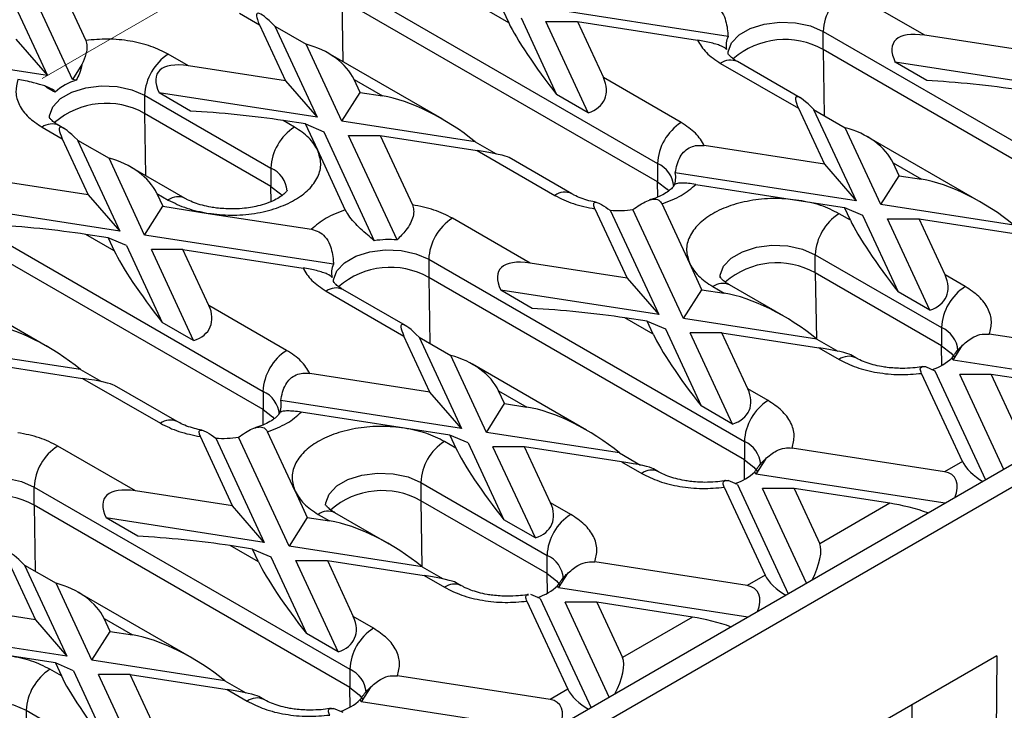
# Model space of a CAD drawing. Units: millimetres. Extents: x -63 to 1241, y -3 to 370.
# Drawn here: x 310 to 328, y 138 to 150 of the extents above; entities that cross this region are included whole.
import ezdxf

# ---------------------------------------------------------------- set-up
doc = ezdxf.new("R2010")
doc.units = ezdxf.units.MM
doc.linetypes.add('CENTERX2', pattern=[20.32, 12.7, -2.54, 2.54, -2.54])
doc.layers.add('FORMAT', color=7, linetype='Continuous')

msp = doc.modelspace()

# ---------------------------------------------------------------- linework, layer by layer
at = {"color": 7, "linetype": 'Continuous', "lineweight": 25}
for p, q in [((310.416, 151.672), (311.148, 150.094)), ((310.908, 149.393), (309.97, 151.415)), ((309.643, 151.226), (310.462, 149.462)), ((315.737, 151.152), (321.394, 147.886)), ((326.182, 150.184), (324.788, 150.989)), ((321.394, 147.56), (315.737, 150.825)), ((313.899, 150.58), (314.26, 150.372)), ((318.727, 150.405), (318.22, 150.698)), ((318.62, 150.636), (318.727, 150.405)), ((322.658, 150.163), (319.273, 150.687)), ((314.26, 150.372), (314.726, 149.368)), ((314.533, 150.35), (315.291, 148.715)), ((314.533, 150.35), (315.098, 150.023)), ((318.947, 150.498), (319.586, 149.121)), ((320.151, 148.795), (319.393, 150.429)), ((319.393, 150.429), (319.958, 150.429)), ((319.958, 150.429), (320.424, 149.426)), ((319.958, 150.429), (322.111, 150.096)), ((324.364, 150.254), (330.021, 146.988)), ((324.364, 149.927), (324.364, 150.254)), ((327.921, 149.915), (326.182, 150.184)), ((309.896, 150.115), (310.462, 149.462)), ((315.738, 148.646), (315.098, 150.023)), ((310.462, 149.462), (307.406, 149.935)), ((312.987, 149.637), (312.626, 149.846)), ((317.532, 148.685), (315.489, 149.865)), ((330.021, 146.662), (324.364, 149.927)), ((311.078, 149.661), (310.908, 149.393)), ((322.525, 149.682), (323.919, 148.878)), ((323.948, 149.064), (322.825, 149.712)), ((326.22, 149.373), (325.655, 149.7)), ((328.486, 149.262), (325.655, 149.7)), ((314.726, 149.368), (312.987, 149.637)), ((310.976, 149.383), (310.908, 149.393)), ((314.726, 149.368), (315.291, 148.715)), ((315.957, 149.392), (316.464, 149.099)), ((316.064, 149.161), (315.957, 149.392)), ((321.818, 148.621), (320.424, 149.426)), ((310.581, 149.204), (310.411, 149.276)), ((310.581, 149.204), (310.6, 149.165)), ((313.026, 148.826), (312.46, 149.153)), ((315.291, 148.715), (312.46, 149.153)), ((315.738, 148.646), (316.064, 149.161)), ((316.064, 149.161), (316.464, 149.099)), ((320.151, 148.795), (319.586, 149.121)), ((312.202, 149.111), (314.464, 147.805)), ((312.202, 149.111), (312.202, 148.784)), ((314.464, 147.478), (312.202, 148.784)), ((323.919, 148.878), (324.385, 147.874)), ((324.192, 148.855), (324.951, 147.221)), ((324.192, 148.855), (324.758, 148.529)), ((314.889, 148.539), (314.684, 148.657)), ((315.084, 148.595), (314.684, 148.657)), ((315.303, 148.125), (315.084, 148.595)), ((315.084, 148.595), (315.411, 148.457)), ((318.123, 148.277), (315.738, 148.646)), ((310.363, 148.539), (310.724, 148.331)), ((310.753, 148.517), (310.663, 148.569)), ((315.411, 148.457), (316.318, 146.504)), ((325.397, 147.152), (324.758, 148.529)), ((310.724, 148.331), (311.19, 147.327)), ((310.997, 148.308), (311.756, 146.674)), ((310.997, 148.308), (311.563, 147.982)), ((316.725, 146.518), (315.857, 148.388)), ((315.857, 148.388), (316.423, 148.388)), ((316.423, 148.388), (317, 147.146)), ((316.423, 148.388), (318.162, 148.119)), ((318.123, 148.277), (318.499, 148.06)), ((327.192, 147.191), (325.148, 148.371)), ((315.798, 147.058), (315.303, 148.125)), ((318.162, 148.119), (319.555, 147.315)), ((324.385, 147.874), (322.232, 148.207)), ((312.202, 146.605), (311.563, 147.982)), ((319.855, 147.344), (318.733, 147.993)), ((321.394, 147.886), (321.394, 147.56)), ((325.616, 147.898), (326.124, 147.605)), ((325.723, 147.667), (325.616, 147.898)), ((312.926, 147.263), (311.953, 147.824)), ((314.464, 147.805), (314.464, 147.478)), ((324.951, 147.221), (321.712, 147.722)), ((324.385, 147.874), (324.951, 147.221)), ((311.19, 147.327), (309.452, 147.596)), ((325.397, 147.152), (325.723, 147.667)), ((325.723, 147.667), (326.124, 147.605)), ((312.421, 147.351), (312.529, 147.12)), ((312.421, 147.351), (312.626, 147.233)), ((322.08, 147.513), (323.929, 147.227)), ((311.19, 147.327), (311.756, 146.674)), ((323.929, 147.227), (324.744, 147.101)), ((308.666, 147.07), (314.323, 143.804)), ((311.756, 146.674), (308.924, 147.112)), ((312.202, 146.605), (312.529, 147.12)), ((312.529, 147.12), (313.343, 146.994)), ((320.273, 147.076), (320.85, 145.833)), ((320.547, 147.05), (321.415, 145.18)), ((321.861, 145.111), (320.954, 147.065)), ((321.97, 146.096), (321.474, 147.164)), ((324.851, 146.87), (324.744, 147.101)), ((324.744, 147.101), (325.07, 146.963)), ((327.782, 146.783), (325.397, 147.152)), ((313.343, 146.994), (315.193, 146.708)), ((319.111, 146.102), (317.717, 146.907)), ((324.851, 146.87), (324.647, 146.988)), ((325.07, 146.963), (325.709, 145.586)), ((326.275, 145.26), (325.516, 146.894)), ((325.516, 146.894), (326.082, 146.894)), ((326.548, 145.891), (326.082, 146.894)), ((326.082, 146.894), (327.821, 146.625)), ((314.323, 143.478), (308.666, 146.743)), ((311.656, 146.323), (311.149, 146.616)), ((311.549, 146.554), (311.149, 146.616)), ((311.549, 146.554), (311.656, 146.323)), ((311.875, 146.416), (311.549, 146.554)), ((315.587, 146.081), (312.202, 146.605)), ((311.875, 146.416), (312.515, 145.039)), ((313.08, 144.713), (312.322, 146.347)), ((312.887, 146.347), (312.322, 146.347)), ((313.353, 145.344), (312.887, 146.347)), ((312.887, 146.347), (315.04, 146.014)), ((317.293, 146.172), (322.95, 142.906)), ((317.293, 146.172), (317.293, 145.845)), ((324.222, 146.253), (326.485, 144.947)), ((324.222, 145.927), (324.222, 146.253)), ((320.85, 145.833), (319.111, 146.102)), ((322.188, 145.626), (321.97, 146.096)), ((310.461, 144.603), (308.418, 145.783)), ((322.95, 142.579), (317.293, 145.845)), ((320.85, 145.833), (321.415, 145.18)), ((326.485, 144.621), (324.222, 145.927)), ((326.909, 145.682), (326.548, 145.891)), ((315.454, 145.6), (316.848, 144.796)), ((316.877, 144.982), (315.754, 145.63)), ((319.149, 145.291), (318.584, 145.618)), ((321.415, 145.18), (318.584, 145.618)), ((321.861, 145.111), (322.188, 145.626)), ((322.188, 145.626), (322.588, 145.564)), ((322.384, 145.682), (322.588, 145.564)), ((323.656, 145.15), (322.684, 145.712)), ((326.275, 145.26), (325.709, 145.586)), ((314.747, 144.539), (313.353, 145.344)), ((321.315, 144.829), (320.808, 145.122)), ((321.208, 145.06), (320.808, 145.122)), ((321.315, 144.829), (321.208, 145.06)), ((321.208, 145.06), (321.535, 144.922)), ((324.247, 144.742), (321.861, 145.111)), ((313.08, 144.713), (312.515, 145.039)), ((321.535, 144.922), (322.174, 143.545)), ((326.485, 144.947), (326.485, 144.621)), ((317.314, 143.792), (316.848, 144.796)), ((317.121, 144.773), (317.88, 143.139)), ((317.121, 144.773), (317.687, 144.447)), ((322.74, 143.219), (321.981, 144.853)), ((322.547, 144.853), (321.981, 144.853)), ((323.012, 143.85), (322.547, 144.853)), ((322.547, 144.853), (324.285, 144.584)), ((324.247, 144.742), (324.623, 144.525)), ((330.073, 144.406), (327.34, 144.829)), ((311.052, 144.195), (308.667, 144.564)), ((324.285, 144.584), (324.647, 144.376)), ((326.691, 144.364), (326.861, 144.632)), ((318.326, 143.07), (317.687, 144.447)), ((324.947, 144.405), (324.856, 144.458)), ((326.691, 144.364), (326.673, 144.403)), ((330.081, 143.839), (326.691, 144.364)), ((309.352, 144.306), (311.09, 144.037)), ((311.052, 144.195), (311.428, 143.978)), ((320.121, 143.109), (318.077, 144.289)), ((326.194, 144.247), (326.364, 144.175)), ((326.364, 144.175), (327.273, 142.218)), ((311.09, 144.037), (312.484, 143.233)), ((317.314, 143.792), (315.161, 144.125)), ((326.857, 142.549), (326.124, 144.127)), ((327.599, 142.407), (326.811, 144.106)), ((327.376, 144.106), (326.811, 144.106)), ((327.376, 144.106), (327.836, 143.115)), ((329.094, 143.841), (327.376, 144.106)), ((312.784, 143.262), (311.662, 143.911)), ((323.374, 143.641), (323.012, 143.85)), ((314.323, 143.804), (314.323, 143.478)), ((317.88, 143.139), (317.314, 143.792)), ((318.545, 143.816), (319.053, 143.523)), ((318.652, 143.585), (318.545, 143.816)), ((317.88, 143.139), (314.641, 143.64)), ((318.326, 143.07), (318.652, 143.585)), ((318.652, 143.585), (319.053, 143.523)), ((322.74, 143.219), (322.174, 143.545)), ((316.858, 143.145), (315.009, 143.431)), ((317.673, 143.019), (316.858, 143.145)), ((313.778, 141.751), (313.202, 142.994)), ((313.476, 142.968), (314.344, 141.098)), ((314.79, 141.029), (313.883, 142.983)), ((314.899, 142.014), (314.403, 143.082)), ((317.673, 143.019), (317.78, 142.788)), ((317.999, 142.881), (317.673, 143.019)), ((320.711, 142.701), (318.326, 143.07)), ((312.04, 142.02), (310.646, 142.825)), ((317.78, 142.788), (317.576, 142.906)), ((317.999, 142.881), (318.638, 141.504)), ((319.204, 141.178), (318.445, 142.812)), ((319.011, 142.812), (318.445, 142.812)), ((319.477, 141.809), (319.011, 142.812)), ((320.75, 142.543), (319.011, 142.812)), ((322.95, 142.906), (322.95, 142.579)), ((326.538, 142.365), (323.805, 142.788)), ((328.918, 142.759), (311.608, 132.766)), ((328.041, 142.661), (312.06, 133.436)), ((320.711, 142.701), (321.087, 142.484)), ((323.326, 142.591), (323.155, 142.323)), ((320.75, 142.543), (321.111, 142.335)), ((321.411, 142.364), (321.321, 142.417)), ((326.857, 142.549), (326.538, 142.365)), ((323.155, 142.323), (323.137, 142.362)), ((326.546, 141.798), (323.155, 142.323)), ((310.222, 142.09), (315.878, 138.824)), ((310.222, 141.763), (310.222, 142.09)), ((317.151, 142.171), (319.414, 140.865)), ((317.151, 142.171), (317.151, 141.845)), ((322.589, 142.086), (323.321, 140.508)), ((322.829, 142.134), (322.659, 142.206)), ((322.829, 142.134), (323.737, 140.177)), ((324.064, 140.365), (323.275, 142.065)), ((323.841, 142.065), (323.275, 142.065)), ((323.841, 142.065), (324.301, 141.074)), ((325.558, 141.8), (323.841, 142.065)), ((313.778, 141.751), (312.04, 142.02)), ((314.899, 142.014), (315.117, 141.544)), ((315.878, 138.497), (310.222, 141.763)), ((314.344, 141.098), (313.778, 141.751)), ((319.414, 140.538), (317.151, 141.845)), ((319.838, 141.6), (319.477, 141.809)), ((325.558, 141.8), (324.301, 141.074)), ((312.078, 141.209), (311.513, 141.536)), ((314.344, 141.098), (311.513, 141.536)), ((315.117, 141.544), (314.79, 141.029)), ((315.117, 141.544), (315.517, 141.482)), ((315.313, 141.6), (315.517, 141.482)), ((316.585, 141.068), (315.613, 141.63)), ((319.204, 141.178), (318.638, 141.504)), ((314.244, 140.747), (313.737, 141.04)), ((314.137, 140.978), (313.737, 141.04)), ((317.176, 140.66), (314.79, 141.029)), ((314.244, 140.747), (314.137, 140.978)), ((314.137, 140.978), (314.464, 140.84)), ((314.464, 140.84), (315.103, 139.463)), ((319.414, 140.538), (319.414, 140.865)), ((309.777, 140.714), (310.243, 139.71)), ((310.05, 140.691), (310.809, 139.057)), ((310.05, 140.691), (310.616, 140.365)), ((315.669, 139.137), (314.91, 140.771)), ((314.91, 140.771), (315.476, 140.771)), ((315.476, 140.771), (315.941, 139.768)), ((315.476, 140.771), (317.214, 140.502)), ((317.176, 140.66), (317.552, 140.443)), ((323.002, 140.324), (320.269, 140.747)), ((317.214, 140.502), (317.576, 140.294)), ((319.62, 140.282), (319.79, 140.55)), ((323.321, 140.508), (323.002, 140.324)), ((311.255, 138.988), (310.616, 140.365)), ((317.875, 140.323), (317.785, 140.375)), ((319.62, 140.282), (319.602, 140.321)), ((313.05, 139.027), (311.006, 140.207)), ((319.293, 140.093), (319.123, 140.165)), ((323.01, 139.757), (319.62, 140.282)), ((310.243, 139.71), (308.09, 140.043)), ((319.053, 140.045), (319.786, 138.467)), ((319.293, 140.093), (320.202, 138.136)), ((320.528, 138.324), (319.739, 140.024)), ((320.305, 140.024), (319.739, 140.024)), ((320.305, 140.024), (320.765, 139.033)), ((322.022, 139.759), (320.305, 140.024)), ((316.303, 139.559), (315.941, 139.768)), ((310.243, 139.71), (310.809, 139.057)), ((311.474, 139.734), (311.982, 139.441)), ((311.581, 139.503), (311.474, 139.734)), ((322.022, 139.759), (320.765, 139.033)), ((310.809, 139.057), (307.57, 139.558)), ((311.255, 138.988), (311.581, 139.503)), ((311.581, 139.503), (311.982, 139.441)), ((315.669, 139.137), (315.103, 139.463)), ((310.602, 138.937), (309.787, 139.063)), ((327.472, 139.067), (323.374, 136.701)), ((327.472, 139.067), (327.439, 134.7)), ((310.602, 138.937), (310.709, 138.706)), ((310.928, 138.799), (310.602, 138.937)), ((313.64, 138.619), (311.255, 138.988)), ((310.709, 138.706), (310.504, 138.824)), ((310.928, 138.799), (311.567, 137.422)), ((312.133, 137.096), (311.374, 138.73)), ((311.94, 138.73), (311.374, 138.73)), ((312.406, 137.726), (311.94, 138.73)), ((311.94, 138.73), (313.679, 138.461)), ((315.878, 138.824), (315.878, 138.497)), ((319.467, 138.283), (316.733, 138.706)), ((313.64, 138.619), (314.016, 138.402)), ((313.679, 138.461), (314.04, 138.253)), ((316.254, 138.509), (316.084, 138.241)), ((319.786, 138.467), (319.467, 138.283)), ((314.34, 138.282), (314.25, 138.334)), ((316.084, 138.241), (316.066, 138.28)), ((319.475, 137.716), (316.084, 138.241)), ((325.918, 135.578), (325.958, 138.193)), ((310.08, 138.089), (312.343, 136.783)), ((310.08, 138.089), (310.08, 137.763)), ((315.758, 138.052), (315.588, 138.124))]:
    msp.add_line(p, q, dxfattribs=at)
at = {"color": 8, "linetype": 'Continuous', "lineweight": 25}
for p, q in [((315.737, 150.825), (315.754, 149.712)), ((324.364, 149.927), (324.382, 148.746)), ((312.202, 148.784), (312.218, 147.671)), ((321.398, 147.288), (321.394, 147.56)), ((314.468, 147.206), (314.464, 147.478)), ((317.293, 145.845), (317.311, 144.664)), ((324.222, 145.927), (324.24, 144.747)), ((326.49, 144.269), (326.485, 144.621)), ((314.327, 143.206), (314.323, 143.478)), ((322.955, 142.228), (322.95, 142.579)), ((310.222, 141.763), (310.24, 140.582)), ((317.151, 141.845), (317.169, 140.665)), ((319.419, 140.187), (319.414, 140.538)), ((315.884, 138.146), (315.878, 138.497))]:
    msp.add_line(p, q, dxfattribs=at)
at = {"color": 8, "linetype": 'Continuous', "lineweight": 25, "flags": 128}
for points in [[(322.657, 149.847), (322.659, 149.887), (322.72, 150.047), (322.856, 150.192), (323.057, 150.308), (323.307, 150.386), (323.585, 150.421), (323.869, 150.41), (324.136, 150.352), (324.364, 150.254)], [(310.494, 148.704), (310.497, 148.744), (310.557, 148.904), (310.694, 149.049), (310.895, 149.165), (311.145, 149.243), (311.423, 149.278), (311.707, 149.267), (311.974, 149.209), (312.202, 149.111)], [(321.394, 147.56), (321.564, 147.428), (321.595, 147.393)], [(314.464, 147.478), (314.635, 147.346), (314.665, 147.312)], [(315.586, 145.765), (315.588, 145.805), (315.649, 145.965), (315.785, 146.109), (315.986, 146.226), (316.236, 146.304), (316.514, 146.339), (316.798, 146.328), (317.065, 146.27), (317.293, 146.172)], [(322.515, 145.847), (322.518, 145.886), (322.578, 146.047), (322.715, 146.191), (322.916, 146.307), (323.166, 146.386), (323.444, 146.421), (323.728, 146.409), (323.994, 146.352), (324.222, 146.253)], [(326.485, 144.621), (326.656, 144.489), (326.72, 144.406)], [(322.95, 142.579), (323.12, 142.448), (323.184, 142.365)], [(308.515, 141.683), (308.517, 141.723), (308.578, 141.883), (308.714, 142.027), (308.915, 142.144), (309.165, 142.222), (309.443, 142.257), (309.727, 142.246), (309.994, 142.188), (310.222, 142.09)], [(315.444, 141.765), (315.447, 141.804), (315.507, 141.965), (315.644, 142.109), (315.845, 142.225), (316.095, 142.304), (316.373, 142.339), (316.657, 142.327), (316.923, 142.27), (317.151, 142.171)], [(319.414, 140.538), (319.585, 140.407), (319.649, 140.324)], [(308.373, 137.683), (308.376, 137.722), (308.436, 137.883), (308.573, 138.027), (308.774, 138.143), (309.024, 138.222), (309.302, 138.257), (309.586, 138.245), (309.852, 138.188), (310.08, 138.089)]]:
    msp.add_lwpolyline(points, dxfattribs=at)
at = {"color": 7, "linetype": 'Continuous', "lineweight": 25, "flags": 128}
for points in [[(314.323, 143.478), (314.493, 143.346), (314.524, 143.311)], [(315.878, 138.497), (316.049, 138.366), (316.113, 138.283)]]:
    msp.add_lwpolyline(points, dxfattribs=at)
at = {"color": 7, "linetype": 'Continuous', "lineweight": 25}
for centre, radius, start, end in [((325.285, 150.212), 0.922, 122.6055, 177.3945), ((322.979, 150.009), 0.357, 154.3705, 193.1061), ((313.123, 149.069), 0.922, 122.6055, 177.3945), ((311.259, 148.458), 0.967, 107.0194, 132.9752), ((322.315, 147.844), 0.922, 122.6055, 177.3945), ((315.385, 147.763), 0.922, 122.6055, 177.3945), ((321.364, 147.641), 0.357, 334.3705, 13.1061), ((320.687, 148.815), 1.771, 265.4879, 278.7005), ((318.214, 146.13), 0.922, 122.6055, 177.3945), ((325.143, 146.211), 0.922, 122.6055, 177.3945), ((316.586, 144.753), 1.771, 85.4879, 98.7005), ((315.908, 145.927), 0.357, 154.3705, 193.1061), ((327.406, 144.905), 0.922, 122.6055, 177.3945), ((315.244, 143.762), 0.922, 122.6055, 177.3945), ((326.021, 145.101), 0.955, 288.2742, 313.0511), ((314.293, 143.559), 0.357, 334.3705, 13.1061), ((323.871, 142.864), 0.922, 122.6055, 177.3945), ((313.616, 144.733), 1.771, 265.4879, 278.7005), ((311.143, 142.048), 0.922, 122.6055, 177.3945), ((318.072, 142.129), 0.922, 122.6055, 177.3945), ((322.485, 143.06), 0.955, 288.2742, 313.0511), ((309.532, 140.536), 1.408, 60.649, 131.0317), ((316.461, 140.618), 1.408, 60.649, 131.0317), ((320.335, 140.823), 0.922, 122.6055, 177.3945), ((318.95, 141.019), 0.955, 288.2742, 313.0511), ((316.8, 138.782), 0.922, 122.6055, 177.3945), ((311.001, 138.047), 0.922, 122.6055, 177.3945), ((315.414, 138.978), 0.955, 288.2742, 313.0511)]:
    msp.add_arc(centre, radius, start, end, dxfattribs=at)
at = {"color": 8, "linetype": 'Continuous', "lineweight": 25}
for centre, radius, start, end in [((323.674, 148.7), 1.408, 60.649, 131.0317), ((322.701, 149.437), 0.302, 65.6929, 125.6176), ((311.512, 147.557), 1.408, 60.649, 131.0317), ((310.539, 148.294), 0.302, 65.6929, 125.6176), ((321.195, 147.434), 0.494, 4.8724, 66.2275), ((314.265, 147.353), 0.494, 4.8724, 66.2275), ((319.729, 147.087), 0.287, 63.4128, 127.3164), ((312.8, 147.005), 0.287, 63.4128, 127.3164), ((316.603, 144.618), 1.408, 60.649, 131.0317), ((323.532, 144.7), 1.408, 60.649, 131.0317), ((315.63, 145.355), 0.302, 65.6929, 125.6176), ((322.56, 145.437), 0.302, 65.6929, 125.6176), ((326.286, 144.495), 0.494, 4.8724, 66.2275), ((324.821, 144.138), 0.295, 64.5139, 126.3409), ((314.124, 143.352), 0.494, 4.8724, 66.2275), ((312.659, 142.995), 0.295, 64.5139, 126.3409), ((322.751, 142.454), 0.494, 4.8724, 66.2275), ((321.285, 142.107), 0.287, 63.4128, 127.3164), ((315.489, 141.355), 0.302, 65.6929, 125.6176), ((319.215, 140.413), 0.494, 4.8724, 66.2275), ((317.75, 140.056), 0.295, 64.5139, 126.3409), ((315.679, 138.372), 0.494, 4.8724, 66.2275), ((314.215, 138.015), 0.295, 64.5139, 126.3409)]:
    msp.add_arc(centre, radius, start, end, dxfattribs=at)
at = {"color": 7, "linetype": 'Continuous', "lineweight": 25}
for centre, major_axis, ratio, start_param, end_param in [((315.108, 149.392), (-0.892, 1.182), 0.120176, 5.560913, 6.791872), ((319.576, 149.426), (-0.892, 1.182), 0.120176, 0.508687, 1.739646), ((327.03, 149.204), (1.402, -0.855), 0.364678, 2.42144, 3.6524), ((315.108, 149.392), (0.87, -0.391), 0.62406, 0.62441, 1.855369), ((313.836, 148.657), (1.402, -0.855), 0.364678, 2.42144, 3.6524), ((319.576, 149.426), (0.87, -0.391), 0.62406, 5.676636, 6.907595), ((327.03, 149.204), (1.436, -0.145), 0.073027, 0.946274, 2.177233), ((324.768, 147.898), (-0.892, 1.182), 0.120176, 5.560913, 6.791872), ((317.313, 148.119), (1.402, -0.855), 0.364678, 1.190481, 2.42144), ((313.836, 148.657), (1.436, -0.145), 0.073027, 0.946274, 2.177233), ((311.573, 147.351), (-0.892, 1.182), 0.120176, 5.560913, 6.791872), ((324.768, 147.898), (0.87, -0.391), 0.62406, 0.62441, 1.855369), ((317.313, 148.119), (1.436, -0.145), 0.073027, 0.160957, 0.946274), ((311.573, 147.351), (0.87, -0.391), 0.62406, 0.62441, 1.855369), ((326.972, 146.625), (1.402, -0.855), 0.364678, 1.190481, 2.42144), ((325.699, 145.89), (-0.892, 1.182), 0.120176, 0.508687, 1.739646), ((310.3, 146.616), (1.436, -0.145), 0.073027, 0.946274, 2.177233), ((312.505, 145.344), (-0.892, 1.182), 0.120176, 0.508687, 1.739646), ((319.959, 145.122), (1.402, -0.855), 0.364678, 2.42144, 3.6524), ((325.699, 145.89), (0.87, -0.391), 0.62406, 5.676636, 6.907595), ((323.437, 144.584), (1.402, -0.855), 0.364678, 1.190481, 2.42144), ((312.505, 145.344), (0.87, -0.391), 0.62406, 5.676636, 6.907595), ((319.959, 145.122), (1.436, -0.145), 0.073027, 0.946274, 2.177233), ((317.697, 143.816), (-0.892, 1.182), 0.120176, 5.560913, 6.791872), ((310.242, 144.037), (1.402, -0.855), 0.364678, 1.190481, 2.42144), ((322.164, 143.849), (-0.892, 1.182), 0.120176, 0.508687, 1.739646), ((323.437, 144.584), (1.436, -0.145), 0.073027, 0.160957, 0.946274), ((317.697, 143.816), (0.87, -0.391), 0.62406, 0.62441, 1.855369), ((310.242, 144.037), (1.436, -0.145), 0.073027, 0.160957, 0.946274), ((322.164, 143.849), (0.87, -0.391), 0.62406, 5.676636, 6.907595), ((319.901, 142.543), (1.402, -0.855), 0.364678, 1.190481, 2.42144), ((318.628, 141.808), (-0.892, 1.182), 0.120176, 0.508687, 1.739646), ((319.901, 142.543), (1.436, -0.145), 0.073027, 0.160957, 0.946274), ((327.183, 142.411), (0.333, -0.264), 0.373297, 3.780202, 5.124519), ((326.211, 141.85), (0.491, 0.431), 0.591679, 5.39817, 6.742487), ((312.888, 141.04), (1.402, -0.855), 0.364678, 2.42144, 3.6524), ((318.628, 141.808), (0.87, -0.391), 0.62406, 5.676636, 6.907595), ((325.885, 141.661), (0.553, -0.139), 0.120251, 0.9034, 2.233016), ((316.366, 140.502), (1.402, -0.855), 0.364678, 1.190481, 2.42144), ((312.888, 141.04), (1.436, -0.145), 0.073027, 0.946274, 2.177233), ((310.626, 139.734), (-0.892, 1.182), 0.120176, 5.560913, 6.791872), ((323.974, 140.559), (0.28, 0.567), 0.364663, 4.653289, 5.997606), ((315.093, 139.767), (-0.892, 1.182), 0.120176, 0.508687, 1.739646), ((316.366, 140.502), (1.436, -0.145), 0.073027, 0.160957, 0.946274), ((323.648, 140.37), (0.333, -0.264), 0.373297, 3.780202, 5.124519), ((310.626, 139.734), (0.87, -0.391), 0.62406, 0.62441, 1.855369), ((322.676, 139.809), (0.491, 0.431), 0.591679, 5.39817, 6.742487), ((315.093, 139.767), (0.87, -0.391), 0.62406, 5.676636, 6.907595), ((322.349, 139.62), (0.553, -0.139), 0.120251, 0.9034, 2.233016), ((312.83, 138.461), (1.402, -0.855), 0.364678, 1.190481, 2.42144), ((320.439, 138.518), (0.28, 0.567), 0.364663, 4.653289, 5.997606), ((311.557, 137.726), (-0.892, 1.182), 0.120176, 0.508687, 1.739646), ((312.83, 138.461), (1.436, -0.145), 0.073027, 0.160957, 0.946274), ((320.112, 138.329), (0.333, -0.264), 0.373297, 3.780202, 5.124519), ((319.14, 137.768), (0.491, 0.431), 0.591679, 5.39817, 6.742487)]:
    msp.add_ellipse(centre, major_axis=major_axis, ratio=ratio, start_param=start_param, end_param=end_param, dxfattribs=at)
for points, knots in [([(322.264, 150.79), (322.309, 150.778), (322.401, 150.755), (322.518, 150.656), (322.618, 150.481), (322.648, 150.304), (322.656, 150.185), (322.658, 150.163)], [0, 0, 0, 0, 0.173747, 0.347713, 0.558785, 0.918941, 1, 1, 1, 1]), ([(311.148, 150.094), (311.158, 150.06), (311.177, 149.993), (311.151, 149.838), (311.105, 149.726), (311.078, 149.661)], [0, 0, 0, 0, 0.296236, 0.591, 1, 1, 1, 1]), ([(312.626, 149.846), (312.526, 149.896), (312.323, 149.997), (311.946, 150.088), (311.544, 150.128), (311.279, 150.105), (311.148, 150.094)], [0, 0, 0, 0, 0.246025, 0.5, 0.753975, 1, 1, 1, 1]), ([(322.632, 149.928), (322.611, 149.947), (322.582, 149.975), (322.467, 150.019), (322.359, 150.049), (322.235, 150.076), (322.154, 150.089), (322.111, 150.096)], [0, 0, 0, 0, 0.373513, 0.532554, 0.69252, 0.840255, 1, 1, 1, 1]), ([(322.828, 149.712), (322.809, 149.723), (322.756, 149.753), (322.701, 149.801), (322.663, 149.843), (322.654, 149.862), (322.655, 149.859), (322.655, 149.858)], [0, 0, 0, 0, 0.1405499, 0.3917131, 0.6483602, 0.9205531, 1, 1, 1, 1]), ([(311.078, 149.661), (311.067, 149.606), (311.047, 149.508), (310.997, 149.42), (310.976, 149.383)], [0, 0, 0, 0, 0.566752, 1, 1, 1, 1]), ([(309.932, 149.392), (309.913, 149.317), (309.874, 149.164), (309.944, 148.932), (310.101, 148.714), (310.277, 148.597), (310.363, 148.539)], [0, 0, 0, 0, 0.246025, 0.5, 0.753975, 1, 1, 1, 1]), ([(310.411, 149.276), (310.348, 149.296), (310.245, 149.328), (310.071, 149.369), (309.976, 149.385), (309.932, 149.392)], [0, 0, 0, 0, 0.4607305, 0.7550304, 1, 1, 1, 1]), ([(310.6, 149.165), (310.559, 149.184), (310.502, 149.211), (310.432, 149.261), (310.411, 149.276)], [0, 0, 0, 0, 0.702737, 1, 1, 1, 1]), ([(310.666, 148.569), (310.647, 148.58), (310.593, 148.61), (310.538, 148.658), (310.5, 148.7), (310.492, 148.719), (310.493, 148.716), (310.493, 148.715)], [0, 0, 0, 0, 0.1405499, 0.3917131, 0.6483602, 0.9205531, 1, 1, 1, 1]), ([(313.343, 146.994), (313.478, 146.979), (313.753, 146.949), (314.177, 146.984), (314.568, 147.078), (314.901, 147.226), (315.158, 147.418), (315.32, 147.644), (315.38, 147.888), (315.328, 148.047), (315.303, 148.125)], [0, 0, 0, 0, 0.122833, 0.25, 0.377167, 0.5, 0.622833, 0.75, 0.877167, 1, 1, 1, 1]), ([(321.712, 147.722), (321.732, 147.822), (321.761, 147.964), (321.876, 148.117), (321.984, 148.186), (322.108, 148.218), (322.19, 148.211), (322.232, 148.207)], [0, 0, 0, 0, 0.373513, 0.532554, 0.69252, 0.840255, 1, 1, 1, 1]), ([(322.08, 147.513), (322.034, 147.52), (321.942, 147.533), (321.825, 147.538), (321.726, 147.529), (321.695, 147.507), (321.687, 147.49), (321.686, 147.487)], [0, 0, 0, 0, 0.173747, 0.347713, 0.558785, 0.918941, 1, 1, 1, 1]), ([(314.757, 147.408), (314.757, 147.406), (314.757, 147.404), (314.72, 147.356), (314.646, 147.295), (314.534, 147.23), (314.393, 147.171), (314.245, 147.128), (314.097, 147.098), (313.939, 147.077), (313.822, 147.074), (313.757, 147.073)], [0, 0, 0, 0, 0.125432, 0.24474, 0.364072, 0.481868, 0.596751, 0.708766, 0.791791, 0.884506, 1, 1, 1, 1]), ([(321.683, 147.484), (321.683, 147.483), (321.682, 147.48), (321.649, 147.437), (321.576, 147.377), (321.462, 147.312), (321.351, 147.263), (321.272, 147.241), (321.249, 147.234)], [0, 0, 0, 0, 0.111995, 0.315987, 0.520021, 0.721427, 0.917853, 1, 1, 1, 1]), ([(313.757, 147.073), (313.667, 147.076), (313.542, 147.08), (313.368, 147.107), (313.233, 147.137), (313.092, 147.183), (312.988, 147.227), (312.942, 147.255), (312.929, 147.263)], [0, 0, 0, 0, 0.276945, 0.384961, 0.56093, 0.737236, 0.919377, 1, 1, 1, 1]), ([(320.3, 147.191), (320.254, 147.2), (320.156, 147.22), (320.022, 147.265), (319.917, 147.309), (319.872, 147.336), (319.858, 147.345)], [0, 0, 0, 0, 0.25935, 0.556753, 0.864001, 1, 1, 1, 1]), ([(320.273, 147.076), (320.263, 147.101), (320.242, 147.151), (320.254, 147.192), (320.304, 147.194), (320.403, 147.149), (320.492, 147.087), (320.547, 147.05)], [0, 0, 0, 0, 0.176743, 0.354695, 0.515752, 0.704206, 1, 1, 1, 1]), ([(320.954, 147.065), (321.037, 147.122), (321.161, 147.207), (321.319, 147.255), (321.421, 147.243), (321.457, 147.19), (321.474, 147.164)], [0, 0, 0, 0, 0.408726, 0.608094, 0.809293, 1, 1, 1, 1]), ([(323.929, 147.227), (323.794, 147.242), (323.519, 147.272), (323.096, 147.237), (322.704, 147.144), (322.371, 146.995), (322.115, 146.803), (321.953, 146.577), (321.892, 146.333), (321.944, 146.174), (321.97, 146.096)], [0, 0, 0, 0, 0.1228335, 0.25, 0.3771665, 0.5, 0.6228335, 0.75, 0.8771665, 1, 1, 1, 1]), ([(316.318, 146.504), (316.235, 146.573), (316.112, 146.676), (315.953, 146.836), (315.852, 146.959), (315.816, 147.025), (315.798, 147.058)], [0, 0, 0, 0, 0.408726, 0.608094, 0.809293, 1, 1, 1, 1]), ([(317, 147.146), (317.01, 147.116), (317.03, 147.058), (317.019, 146.942), (316.969, 146.813), (316.87, 146.665), (316.78, 146.574), (316.725, 146.518)], [0, 0, 0, 0, 0.176743, 0.354695, 0.515752, 0.704206, 1, 1, 1, 1]), ([(315.193, 146.708), (315.238, 146.696), (315.33, 146.673), (315.447, 146.574), (315.547, 146.399), (315.577, 146.222), (315.585, 146.103), (315.587, 146.081)], [0, 0, 0, 0, 0.173747, 0.347713, 0.558785, 0.918941, 1, 1, 1, 1]), ([(315.561, 145.846), (315.54, 145.865), (315.511, 145.893), (315.396, 145.937), (315.288, 145.967), (315.164, 145.994), (315.083, 146.007), (315.04, 146.014)], [0, 0, 0, 0, 0.373513, 0.532554, 0.69252, 0.840255, 1, 1, 1, 1]), ([(315.757, 145.63), (315.738, 145.641), (315.685, 145.671), (315.629, 145.719), (315.592, 145.761), (315.583, 145.78), (315.584, 145.777), (315.584, 145.776)], [0, 0, 0, 0, 0.14055, 0.391713, 0.64836, 0.920553, 1, 1, 1, 1]), ([(322.687, 145.712), (322.668, 145.723), (322.614, 145.753), (322.559, 145.801), (322.521, 145.843), (322.513, 145.862), (322.514, 145.859), (322.514, 145.858)], [0, 0, 0, 0, 0.1405499, 0.3917131, 0.6483602, 0.9205531, 1, 1, 1, 1]), ([(327.34, 144.829), (327.359, 144.904), (327.399, 145.058), (327.329, 145.29), (327.172, 145.507), (326.996, 145.624), (326.909, 145.682)], [0, 0, 0, 0, 0.246025, 0.5, 0.753975, 1, 1, 1, 1]), ([(326.861, 144.632), (326.924, 144.686), (327.028, 144.775), (327.201, 144.837), (327.297, 144.832), (327.34, 144.829)], [0, 0, 0, 0, 0.460731, 0.75503, 1, 1, 1, 1]), ([(326.673, 144.403), (326.713, 144.462), (326.77, 144.546), (326.84, 144.612), (326.861, 144.632)], [0, 0, 0, 0, 0.702737, 1, 1, 1, 1]), ([(326.778, 144.55), (326.78, 144.55), (326.782, 144.551), (326.763, 144.529), (326.758, 144.523)], [0, 0, 0, 0, 0.7447297, 1, 1, 1, 1]), ([(324.647, 144.376), (324.746, 144.326), (324.949, 144.224), (325.326, 144.134), (325.728, 144.093), (325.994, 144.116), (326.124, 144.127)], [0, 0, 0, 0, 0.246025, 0.5, 0.753975, 1, 1, 1, 1]), ([(325.778, 144.215), (325.688, 144.218), (325.563, 144.223), (325.389, 144.25), (325.254, 144.28), (325.113, 144.326), (325.009, 144.37), (324.963, 144.397), (324.95, 144.406)], [0, 0, 0, 0, 0.27705, 0.385107, 0.561144, 0.737517, 0.919728, 1, 1, 1, 1]), ([(326.15, 144.249), (326.141, 144.247), (326.084, 144.235), (325.959, 144.22), (325.843, 144.217), (325.778, 144.215)], [0, 0, 0, 0, 0.08189, 0.490722, 1, 1, 1, 1]), ([(326.124, 144.127), (326.115, 144.154), (326.095, 144.208), (326.121, 144.249), (326.167, 144.248), (326.194, 144.247)], [0, 0, 0, 0, 0.296236, 0.591, 1, 1, 1, 1]), ([(314.641, 143.64), (314.661, 143.739), (314.69, 143.882), (314.805, 144.035), (314.913, 144.104), (315.037, 144.136), (315.119, 144.129), (315.161, 144.125)], [0, 0, 0, 0, 0.373513, 0.532554, 0.69252, 0.840255, 1, 1, 1, 1]), ([(323.805, 142.788), (323.824, 142.863), (323.863, 143.017), (323.793, 143.249), (323.636, 143.466), (323.46, 143.583), (323.374, 143.641)], [0, 0, 0, 0, 0.246025, 0.5, 0.753975, 1, 1, 1, 1]), ([(314.612, 143.402), (314.612, 143.401), (314.611, 143.398), (314.578, 143.355), (314.505, 143.295), (314.391, 143.23), (314.28, 143.181), (314.201, 143.159), (314.178, 143.152)], [0, 0, 0, 0, 0.111995, 0.315987, 0.520021, 0.721427, 0.917853, 1, 1, 1, 1]), ([(315.009, 143.431), (314.963, 143.438), (314.871, 143.45), (314.754, 143.456), (314.655, 143.447), (314.624, 143.425), (314.616, 143.408), (314.615, 143.405)], [0, 0, 0, 0, 0.173747, 0.347713, 0.558785, 0.918941, 1, 1, 1, 1]), ([(313.229, 143.109), (313.183, 143.118), (313.085, 143.138), (312.951, 143.183), (312.846, 143.227), (312.801, 143.254), (312.787, 143.263)], [0, 0, 0, 0, 0.2595172, 0.5571118, 0.8645571, 1, 1, 1, 1]), ([(313.883, 142.983), (313.966, 143.04), (314.09, 143.125), (314.248, 143.173), (314.35, 143.161), (314.386, 143.108), (314.403, 143.082)], [0, 0, 0, 0, 0.408726, 0.608094, 0.809293, 1, 1, 1, 1]), ([(316.858, 143.145), (316.723, 143.16), (316.448, 143.19), (316.025, 143.155), (315.633, 143.062), (315.3, 142.913), (315.044, 142.721), (314.882, 142.495), (314.821, 142.251), (314.873, 142.092), (314.899, 142.014)], [0, 0, 0, 0, 0.122833, 0.25, 0.377167, 0.5, 0.622833, 0.75, 0.877167, 1, 1, 1, 1]), ([(313.202, 142.994), (313.192, 143.019), (313.171, 143.069), (313.183, 143.11), (313.233, 143.112), (313.332, 143.067), (313.421, 143.005), (313.476, 142.968)], [0, 0, 0, 0, 0.176743, 0.354695, 0.515752, 0.704206, 1, 1, 1, 1]), ([(323.326, 142.591), (323.389, 142.645), (323.492, 142.734), (323.666, 142.796), (323.761, 142.791), (323.805, 142.788)], [0, 0, 0, 0, 0.460731, 0.75503, 1, 1, 1, 1]), ([(323.137, 142.362), (323.177, 142.421), (323.235, 142.505), (323.305, 142.571), (323.326, 142.591)], [0, 0, 0, 0, 0.7027367, 1, 1, 1, 1]), ([(323.242, 142.509), (323.244, 142.509), (323.246, 142.51), (323.227, 142.488), (323.222, 142.482)], [0, 0, 0, 0, 0.74473, 1, 1, 1, 1]), ([(321.111, 142.335), (321.211, 142.285), (321.414, 142.183), (321.79, 142.093), (322.192, 142.052), (322.458, 142.075), (322.589, 142.086)], [0, 0, 0, 0, 0.2460246, 0.5, 0.7539754, 1, 1, 1, 1]), ([(322.242, 142.174), (322.152, 142.177), (322.027, 142.182), (321.854, 142.209), (321.718, 142.239), (321.577, 142.285), (321.473, 142.329), (321.428, 142.356), (321.414, 142.365)], [0, 0, 0, 0, 0.276945, 0.384961, 0.56093, 0.737236, 0.919377, 1, 1, 1, 1]), ([(322.615, 142.208), (322.605, 142.206), (322.548, 142.194), (322.423, 142.179), (322.307, 142.176), (322.242, 142.174)], [0, 0, 0, 0, 0.08189, 0.490722, 1, 1, 1, 1]), ([(322.589, 142.086), (322.579, 142.113), (322.56, 142.167), (322.586, 142.208), (322.632, 142.207), (322.659, 142.206)], [0, 0, 0, 0, 0.296236, 0.591, 1, 1, 1, 1]), ([(315.616, 141.63), (315.597, 141.641), (315.543, 141.671), (315.488, 141.719), (315.45, 141.761), (315.442, 141.78), (315.443, 141.777), (315.443, 141.776)], [0, 0, 0, 0, 0.14055, 0.391713, 0.64836, 0.920553, 1, 1, 1, 1]), ([(320.269, 140.747), (320.288, 140.822), (320.328, 140.976), (320.258, 141.208), (320.101, 141.425), (319.925, 141.542), (319.838, 141.6)], [0, 0, 0, 0, 0.246025, 0.5, 0.753975, 1, 1, 1, 1]), ([(319.79, 140.55), (319.853, 140.604), (319.957, 140.693), (320.13, 140.755), (320.226, 140.749), (320.269, 140.747)], [0, 0, 0, 0, 0.460731, 0.75503, 1, 1, 1, 1]), ([(319.602, 140.321), (319.642, 140.38), (319.699, 140.464), (319.769, 140.53), (319.79, 140.55)], [0, 0, 0, 0, 0.702737, 1, 1, 1, 1]), ([(319.707, 140.468), (319.708, 140.468), (319.711, 140.469), (319.692, 140.447), (319.687, 140.441)], [0, 0, 0, 0, 0.7447297, 1, 1, 1, 1]), ([(317.576, 140.294), (317.675, 140.244), (317.878, 140.142), (318.255, 140.052), (318.657, 140.011), (318.922, 140.034), (319.053, 140.045)], [0, 0, 0, 0, 0.246025, 0.5, 0.753975, 1, 1, 1, 1]), ([(318.707, 140.133), (318.617, 140.136), (318.492, 140.141), (318.318, 140.168), (318.182, 140.198), (318.042, 140.244), (317.937, 140.288), (317.892, 140.315), (317.879, 140.324)], [0, 0, 0, 0, 0.27705, 0.385107, 0.561144, 0.737517, 0.919728, 1, 1, 1, 1]), ([(319.079, 140.167), (319.07, 140.165), (319.013, 140.153), (318.888, 140.138), (318.771, 140.135), (318.707, 140.133)], [0, 0, 0, 0, 0.08189, 0.490722, 1, 1, 1, 1]), ([(319.053, 140.045), (319.044, 140.072), (319.025, 140.125), (319.042, 140.16), (319.07, 140.16), (319.081, 140.16)], [0, 0, 0, 0, 0.392448, 0.782945, 1, 1, 1, 1]), ([(316.733, 138.706), (316.753, 138.781), (316.792, 138.935), (316.722, 139.167), (316.565, 139.384), (316.389, 139.501), (316.303, 139.559)], [0, 0, 0, 0, 0.246025, 0.5, 0.753975, 1, 1, 1, 1]), ([(316.254, 138.509), (316.318, 138.563), (316.421, 138.652), (316.595, 138.714), (316.69, 138.708), (316.733, 138.706)], [0, 0, 0, 0, 0.460731, 0.75503, 1, 1, 1, 1]), ([(316.066, 138.28), (316.106, 138.339), (316.164, 138.423), (316.234, 138.489), (316.254, 138.509)], [0, 0, 0, 0, 0.702737, 1, 1, 1, 1]), ([(316.171, 138.427), (316.173, 138.427), (316.175, 138.428), (316.156, 138.406), (316.151, 138.4)], [0, 0, 0, 0, 0.74473, 1, 1, 1, 1]), ([(314.04, 138.253), (314.14, 138.203), (314.343, 138.101), (314.719, 138.011), (315.121, 137.97), (315.387, 137.993), (315.518, 138.004)], [0, 0, 0, 0, 0.246025, 0.5, 0.753975, 1, 1, 1, 1]), ([(315.171, 138.092), (315.081, 138.095), (314.956, 138.1), (314.783, 138.127), (314.647, 138.157), (314.506, 138.203), (314.402, 138.247), (314.357, 138.274), (314.343, 138.283)], [0, 0, 0, 0, 0.27705, 0.385107, 0.561144, 0.737517, 0.919728, 1, 1, 1, 1]), ([(315.544, 138.126), (315.534, 138.124), (315.477, 138.112), (315.352, 138.097), (315.236, 138.094), (315.171, 138.092)], [0, 0, 0, 0, 0.08189, 0.490722, 1, 1, 1, 1]), ([(315.518, 138.004), (315.508, 138.031), (315.489, 138.085), (315.515, 138.126), (315.561, 138.125), (315.588, 138.124)], [0, 0, 0, 0, 0.296236, 0.591, 1, 1, 1, 1])]:
    msp.add_open_spline(points, degree=3, knots=knots, dxfattribs=at)
for points in [[(322.111, 150.096), (322.157, 150.02), (322.247, 149.866), (322.433, 149.744), (322.525, 149.682)], [(322.232, 148.207), (322.187, 148.284), (322.096, 148.438), (321.911, 148.56), (321.818, 148.621)], [(315.303, 148.125), (315.257, 148.202), (315.166, 148.356), (314.981, 148.478), (314.889, 148.539)], [(321.474, 147.164), (321.596, 147.21), (321.839, 147.303), (321.999, 147.443), (322.08, 147.513)], [(312.626, 147.233), (312.732, 147.18), (312.944, 147.073), (313.21, 147.02), (313.343, 146.994)], [(319.555, 147.315), (319.661, 147.261), (319.873, 147.154), (320.14, 147.102), (320.273, 147.076)], [(324.647, 146.988), (324.541, 147.042), (324.329, 147.149), (324.063, 147.201), (323.929, 147.227)], [(315.798, 147.058), (315.677, 147.011), (315.434, 146.918), (315.273, 146.778), (315.193, 146.708)], [(317.717, 146.907), (317.611, 146.96), (317.399, 147.067), (317.133, 147.119), (317, 147.146)], [(315.04, 146.014), (315.086, 145.938), (315.176, 145.784), (315.362, 145.661), (315.454, 145.6)], [(321.97, 146.096), (322.015, 146.019), (322.106, 145.865), (322.291, 145.743), (322.384, 145.682)], [(315.161, 144.125), (315.116, 144.202), (315.025, 144.356), (314.84, 144.478), (314.747, 144.539)], [(314.403, 143.082), (314.525, 143.128), (314.768, 143.221), (314.928, 143.361), (315.009, 143.431)], [(312.484, 143.233), (312.59, 143.179), (312.802, 143.072), (313.068, 143.02), (313.202, 142.994)], [(317.576, 142.906), (317.47, 142.96), (317.258, 143.067), (316.991, 143.119), (316.858, 143.145)], [(310.646, 142.825), (310.54, 142.878), (310.328, 142.985), (310.062, 143.037), (309.929, 143.064)], [(314.899, 142.014), (314.944, 141.937), (315.035, 141.783), (315.22, 141.661), (315.313, 141.6)], [(310.504, 138.824), (310.399, 138.878), (310.187, 138.985), (309.92, 139.037), (309.787, 139.063)]]:
    msp.add_open_spline(points, degree=3, dxfattribs=at)
at = {"layer": 'FORMAT', "linetype": 'CENTERX2', "lineweight": 18, "ltscale": 0.8}
msp.add_line((282.206, 133.154), (370.323, 184.023), dxfattribs=at)

doc.saveas('drawing.dxf')
